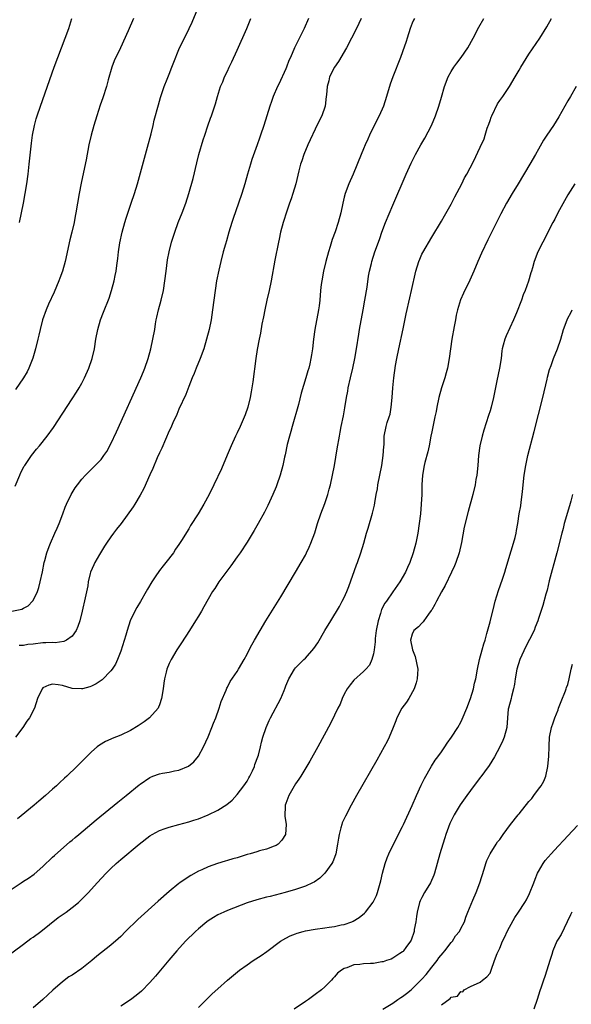
# Model space of a CAD drawing. Units: inches. Extents: x 2607000 to 2610000, y 1482000 to 1485000.
# Drawn here: x 2608752 to 2608866, y 1482800 to 1483003 of the extents above; entities that cross this region are included whole.
import ezdxf

# ---------------------------------------------------------------- set-up
doc = ezdxf.new("R2010")
doc.units = ezdxf.units.IN
doc.header["$MEASUREMENT"] = 0
doc.layers.add('LD26071482_10ft', color=91, linetype='Continuous')

msp = doc.modelspace()

# ---------------------------------------------------------------- linework, layer by layer
at = {"layer": 'LD26071482_10ft'}
for points, elevation in [([(2608751.27, 1482906.73), (2608752.23, 1482909), (2608752.48, 1482909.52), (2608753.16, 1482910.84), (2608753.25, 1482911), (2608754.63, 1482913), (2608755.69, 1482914.31), (2608756.28, 1482915), (2608757.88, 1482917), (2608759.19, 1482918.81), (2608763, 1482924.72), (2608763.91, 1482926.09), (2608764.47, 1482927), (2608765, 1482927.92), (2608765.59, 1482929), (2608766.48, 1482931), (2608767.14, 1482933), (2608767.6, 1482935), (2608767.92, 1482937), (2608768.28, 1482939), (2608768.85, 1482941), (2608769.44, 1482942.56), (2608770.6, 1482945.4), (2608771.14, 1482947), (2608771.66, 1482949), (2608771.9, 1482950.1), (2608772.04, 1482951), (2608772.18, 1482952.18), (2608772.41, 1482953.59), (2608772.58, 1482955), (2608772.86, 1482956.86), (2608773.3, 1482959), (2608773.84, 1482961), (2608774.12, 1482961.88), (2608775.18, 1482965), (2608775.83, 1482967), (2608776.44, 1482969), (2608778.55, 1482976.55), (2608779.26, 1482979.26), (2608779.67, 1482981), (2608779.9, 1482982.1), (2608780.76, 1482985.24), (2608781.21, 1482986.79), (2608781.41, 1482987.41), (2608781.95, 1482989), (2608782.55, 1482990.55), (2608783, 1482991.6), (2608783.55, 1482993), (2608783.95, 1482994.05), (2608785, 1482996.63), (2608785.75, 1482998.25), (2608786.15, 1482999), (2608787.11, 1483001), (2608787.71, 1483002.29), (2608788.9, 1483005.1)], 9500), ([(2608748.77, 1482809.23), (2608753, 1482812.38), (2608754.48, 1482813.52), (2608755, 1482813.85), (2608756.57, 1482815), (2608760.15, 1482817.85), (2608761.75, 1482819), (2608763, 1482819.94), (2608764.35, 1482821), (2608764.69, 1482821.31), (2608766.36, 1482823), (2608768.15, 1482825), (2608770, 1482827), (2608771, 1482827.99), (2608772.06, 1482829), (2608772.57, 1482829.43), (2608773, 1482829.81), (2608776.79, 1482833), (2608779, 1482834.69), (2608779.5, 1482835), (2608781, 1482835.79), (2608782.19, 1482836.19), (2608783, 1482836.48), (2608785, 1482837), (2608787, 1482837.55), (2608788.08, 1482837.92), (2608789, 1482838.21), (2608791, 1482839), (2608793, 1482839.96), (2608794.87, 1482841.13), (2608795.96, 1482842.04), (2608797, 1482843.21), (2608798.36, 1482845), (2608799, 1482845.99), (2608799.38, 1482846.62), (2608799.58, 1482847), (2608800.1, 1482848.1), (2608800.51, 1482849), (2608800.62, 1482849.38), (2608801.23, 1482851), (2608801.33, 1482851.33), (2608801.76, 1482853), (2608801.98, 1482854.01), (2608802.26, 1482855), (2608802.92, 1482857), (2608803.57, 1482858.43), (2608803.84, 1482859), (2608805.98, 1482863), (2608806.61, 1482864.61), (2608806.84, 1482865.16), (2608807, 1482865.62), (2608807.63, 1482867), (2608808.77, 1482869), (2608809, 1482869.31), (2608810.67, 1482871), (2608811, 1482871.31), (2608812.75, 1482873.25), (2608813.55, 1482874.45), (2608815.04, 1482877), (2608816.24, 1482879), (2608818.04, 1482881.95), (2608818.61, 1482883), (2608819, 1482883.76), (2608819.56, 1482885), (2608819.98, 1482886.02), (2608821.51, 1482890.49), (2608821.71, 1482891), (2608822.41, 1482893), (2608823.01, 1482895), (2608823.59, 1482897), (2608823.93, 1482898.07), (2608824.85, 1482901.15), (2608825.21, 1482902.79), (2608825.27, 1482903.27), (2608825.57, 1482905), (2608825.83, 1482906.17), (2608825.95, 1482907), (2608826.71, 1482911), (2608827.02, 1482913), (2608827.14, 1482914.86), (2608827.2, 1482915.2), (2608827.23, 1482917), (2608827.63, 1482919), (2608827.85, 1482919.85), (2608828.25, 1482921), (2608828.43, 1482921.57), (2608828.69, 1482923), (2608828.9, 1482925), (2608829.02, 1482927), (2608829.19, 1482929), (2608829.54, 1482931.54), (2608829.81, 1482933), (2608830.21, 1482935), (2608831.12, 1482939.12), (2608831.77, 1482942.23), (2608832.51, 1482945.49), (2608832.87, 1482947), (2608833.75, 1482951), (2608834.36, 1482953), (2608834.54, 1482953.46), (2608835, 1482954.51), (2608835.16, 1482954.84), (2608837, 1482958.01), (2608839, 1482961.27), (2608839.64, 1482962.36), (2608841, 1482964.78), (2608841.73, 1482966.27), (2608843.17, 1482969), (2608843.78, 1482970.22), (2608844.23, 1482971), (2608845.6, 1482973.6), (2608847, 1482976.51), (2608847.77, 1482978.23), (2608848.03, 1482979), (2608848.44, 1482980.44), (2608848.76, 1482981.24), (2608849, 1482982), (2608849.27, 1482982.73), (2608849.35, 1482983), (2608850.55, 1482985.45), (2608851, 1482986.16), (2608851.66, 1482987), (2608853.01, 1482989), (2608854.2, 1482991), (2608855, 1482992.42), (2608855.34, 1482993), (2608857, 1482995.66), (2608859.23, 1482999), (2608860.71, 1483001.29), (2608861.65, 1483003)], 9560), ([(2608749, 1482822.66), (2608752.55, 1482825), (2608753, 1482825.33), (2608754.01, 1482825.99), (2608755.17, 1482826.83), (2608757, 1482828.41), (2608759, 1482830.28), (2608759.36, 1482830.64), (2608762.55, 1482833.45), (2608763, 1482833.81), (2608763.63, 1482834.37), (2608764.41, 1482835), (2608767.99, 1482838.01), (2608772.39, 1482841.61), (2608774.13, 1482843), (2608776.81, 1482845.19), (2608777, 1482845.34), (2608779, 1482846.72), (2608779.63, 1482847), (2608781, 1482847.46), (2608781.59, 1482847.59), (2608783, 1482847.82), (2608784.09, 1482848.09), (2608785, 1482848.21), (2608786.95, 1482849.05), (2608788.06, 1482849.94), (2608789, 1482851.09), (2608790.05, 1482853), (2608791, 1482855.12), (2608791.76, 1482857), (2608792.08, 1482857.92), (2608792.56, 1482859), (2608793.29, 1482861), (2608793.66, 1482862.34), (2608794.71, 1482864.71), (2608794.87, 1482865.13), (2608795, 1482865.34), (2608795.55, 1482866.45), (2608797, 1482868.56), (2608797.27, 1482869), (2608798.4, 1482871), (2608799, 1482872.12), (2608799.44, 1482873), (2608799.98, 1482874.02), (2608800.52, 1482875), (2608801.67, 1482877), (2608802.84, 1482879), (2608805.93, 1482883.93), (2608808.98, 1482888.98), (2608810.16, 1482891), (2608811, 1482892.52), (2608811.25, 1482893), (2608811.82, 1482894.18), (2608812.15, 1482895), (2608812.92, 1482897.08), (2608813.53, 1482899), (2608814.22, 1482901), (2608815, 1482903.11), (2608815.63, 1482905), (2608815.93, 1482906.07), (2608816.17, 1482907), (2608816.61, 1482909), (2608816.98, 1482911), (2608817.58, 1482914.42), (2608818, 1482917), (2608818.16, 1482917.84), (2608818.36, 1482919), (2608818.82, 1482921.18), (2608819.13, 1482922.87), (2608819.48, 1482925), (2608819.72, 1482926.28), (2608819.83, 1482927), (2608820.27, 1482929), (2608820.74, 1482931), (2608821.17, 1482933), (2608821.52, 1482935), (2608821.98, 1482938.02), (2608822.15, 1482939), (2608822.91, 1482943), (2608823.26, 1482945), (2608823.7, 1482947.7), (2608824.03, 1482949.97), (2608824.21, 1482951), (2608824.58, 1482952.58), (2608824.67, 1482953), (2608825.32, 1482955), (2608826.05, 1482957), (2608826.31, 1482957.69), (2608826.75, 1482959), (2608827.51, 1482961), (2608829, 1482964.61), (2608831.76, 1482971), (2608832.77, 1482973.23), (2608833.65, 1482975), (2608834.75, 1482977), (2608835.59, 1482978.41), (2608836.98, 1482981.02), (2608837.8, 1482983), (2608838.47, 1482985), (2608839, 1482986.86), (2608839.65, 1482989), (2608840.41, 1482991), (2608841, 1482992.12), (2608841.54, 1482993), (2608842.15, 1482993.85), (2608843.06, 1482995), (2608844.44, 1482997), (2608845.54, 1482999), (2608846.73, 1483001.27), (2608847.7, 1483003)], 9550), ([(2608750.63, 1482881), (2608752.64, 1482881.36), (2608753, 1482881.57), (2608753.95, 1482882.05), (2608754.86, 1482883), (2608755, 1482883.2), (2608755.86, 1482885), (2608756.17, 1482885.83), (2608756.45, 1482887), (2608756.9, 1482889.1), (2608757.26, 1482891), (2608757.38, 1482891.38), (2608757.79, 1482893), (2608758.32, 1482894.32), (2608758.56, 1482895), (2608759.48, 1482897), (2608759.92, 1482898.08), (2608760.35, 1482899), (2608761.1, 1482901), (2608761.6, 1482902.4), (2608761.87, 1482903), (2608762.81, 1482905), (2608763, 1482905.33), (2608763.65, 1482906.35), (2608764.11, 1482907), (2608765, 1482908.15), (2608765.75, 1482909), (2608767, 1482910.2), (2608769, 1482912.23), (2608769.56, 1482913), (2608770.14, 1482913.86), (2608771, 1482915.43), (2608772.12, 1482917.88), (2608777.12, 1482929), (2608777.68, 1482930.32), (2608777.95, 1482931), (2608778.65, 1482933), (2608779.2, 1482935), (2608779.65, 1482937), (2608780.01, 1482939), (2608780.17, 1482940.17), (2608780.33, 1482941), (2608780.46, 1482941.54), (2608780.75, 1482943), (2608781.31, 1482945), (2608781.8, 1482947), (2608782.12, 1482949), (2608782.35, 1482951), (2608782.65, 1482953.36), (2608782.95, 1482955), (2608783.47, 1482957), (2608784.12, 1482959), (2608784.86, 1482961), (2608785.64, 1482963), (2608786.39, 1482965), (2608787.03, 1482967), (2608787.89, 1482970.11), (2608788.7, 1482973.3), (2608789.1, 1482975), (2608789.95, 1482978.05), (2608790.29, 1482979), (2608790.96, 1482980.96), (2608791.47, 1482982.53), (2608791.69, 1482983), (2608792.04, 1482984.04), (2608792.51, 1482985.49), (2608792.91, 1482987), (2608793.56, 1482989), (2608794.01, 1482989.99), (2608794.38, 1482991), (2608795, 1482992.21), (2608795.35, 1482993), (2608795.9, 1482994.1), (2608797, 1482996.53), (2608798.95, 1483000.95), (2608799.77, 1483003)], 9510), ([(2608775.63, 1483003), (2608774.51, 1483000.51), (2608772.98, 1482997.02), (2608771.66, 1482994.34), (2608771.15, 1482993), (2608770.43, 1482990.43), (2608770.05, 1482989), (2608769.32, 1482986.68), (2608768.81, 1482985.19), (2608768.07, 1482983), (2608767.46, 1482981), (2608766.92, 1482979), (2608766.48, 1482977), (2608765.9, 1482973.9), (2608765.38, 1482971.38), (2608764.88, 1482969.12), (2608764.47, 1482967), (2608763.8, 1482963), (2608763.65, 1482962.35), (2608763.41, 1482961), (2608762.96, 1482959), (2608762.57, 1482957.43), (2608761.58, 1482953), (2608761.02, 1482951), (2608760.47, 1482949.53), (2608760.3, 1482949), (2608759.34, 1482946.66), (2608758.18, 1482944.18), (2608757.65, 1482943), (2608756.9, 1482941), (2608756.4, 1482939), (2608756.16, 1482937.84), (2608755.95, 1482937), (2608755.5, 1482935), (2608754.95, 1482933.05), (2608754.11, 1482931), (2608753.73, 1482930.27), (2608752.99, 1482929.01), (2608751.35, 1482926.65)], 9490), ([(2608822.46, 1483003), (2608821.52, 1483001), (2608820.52, 1482999), (2608819.44, 1482997), (2608817.8, 1482994.2), (2608817.01, 1482993), (2608815.98, 1482991), (2608815.81, 1482990.19), (2608815.46, 1482989), (2608815.32, 1482987.32), (2608815.31, 1482987), (2608815.05, 1482985), (2608814.36, 1482983), (2608813.39, 1482981), (2608813, 1482980.25), (2608811.96, 1482978.04), (2608811.48, 1482977), (2608810.67, 1482975), (2608810.28, 1482973.72), (2608810.02, 1482973), (2608809.66, 1482971.66), (2608809.02, 1482969), (2608808.44, 1482967), (2608808.08, 1482965.92), (2608807.74, 1482965), (2608807.03, 1482962.97), (2608806.57, 1482961.43), (2608806.42, 1482961), (2608805.89, 1482959), (2608805.6, 1482957.6), (2608805.46, 1482957), (2608804.73, 1482953.27), (2608803.96, 1482949), (2608803.53, 1482947), (2608803.06, 1482945), (2608802.64, 1482943), (2608802.4, 1482941.6), (2608802.06, 1482940.06), (2608801.76, 1482938.24), (2608801.5, 1482937), (2608801.12, 1482934.88), (2608800.84, 1482933), (2608800.19, 1482928.19), (2608800.02, 1482927), (2608799.87, 1482926.13), (2608799.66, 1482925), (2608799.16, 1482923), (2608798.61, 1482921.39), (2608797.59, 1482919), (2608797, 1482917.69), (2608796.64, 1482917), (2608795.72, 1482915), (2608794.93, 1482913.07), (2608793.72, 1482910.28), (2608792.19, 1482907), (2608791.23, 1482905), (2608790.14, 1482903), (2608788.95, 1482901.05), (2608787.4, 1482898.6), (2608787, 1482897.91), (2608785.53, 1482895.53), (2608785, 1482894.72), (2608784.28, 1482893.72), (2608783.84, 1482893), (2608782.32, 1482891), (2608781.72, 1482890.28), (2608781, 1482889.34), (2608780.84, 1482889.16), (2608780.23, 1482888.23), (2608779.38, 1482887), (2608778.49, 1482885.51), (2608778.22, 1482885), (2608777.05, 1482882.95), (2608776.3, 1482881.7), (2608775.92, 1482881), (2608774.98, 1482879), (2608774.32, 1482877), (2608774.03, 1482876.03), (2608773, 1482872.73), (2608772.34, 1482871), (2608771.92, 1482870.08), (2608771.26, 1482869), (2608771, 1482868.65), (2608769.18, 1482866.82), (2608769, 1482866.68), (2608767.98, 1482866.02), (2608767, 1482865.5), (2608766.62, 1482865.38), (2608765.16, 1482865), (2608764.96, 1482864.96), (2608763, 1482865.07), (2608761, 1482865.64), (2608760.17, 1482865.83), (2608759, 1482865.95), (2608758.25, 1482865.75), (2608757, 1482865.16), (2608756.83, 1482865), (2608755.87, 1482863), (2608755.26, 1482861), (2608754.24, 1482859), (2608753.71, 1482858.29), (2608752.86, 1482857), (2608751.39, 1482855)], 9530), ([(2608833.44, 1483003), (2608833.29, 1483002.71), (2608833, 1483002.05), (2608832.59, 1483001), (2608831.94, 1482999), (2608831.73, 1482998.27), (2608831, 1482996.15), (2608830.58, 1482995), (2608829.02, 1482991), (2608828.47, 1482989.53), (2608827.72, 1482987), (2608827.08, 1482985), (2608826.18, 1482983), (2608825.75, 1482982.25), (2608824.17, 1482979), (2608823.83, 1482978.17), (2608823.31, 1482977), (2608823, 1482976.22), (2608822.47, 1482975), (2608820.83, 1482971), (2608819.98, 1482969), (2608819.2, 1482967), (2608819, 1482966.26), (2608818.69, 1482965), (2608818.3, 1482963), (2608817.77, 1482961), (2608817.11, 1482959.11), (2608816.51, 1482957.49), (2608816.1, 1482956.1), (2608815.75, 1482955), (2608815.22, 1482953), (2608814.73, 1482951), (2608814.36, 1482949), (2608814.27, 1482948.27), (2608814.14, 1482947), (2608813.97, 1482945), (2608813.84, 1482943.84), (2608813.72, 1482943), (2608812.96, 1482939), (2608812.67, 1482937), (2608812.46, 1482935), (2608812.25, 1482933.75), (2608812.16, 1482933), (2608811.93, 1482931.93), (2608811.7, 1482931), (2608811.53, 1482930.47), (2608811.12, 1482929), (2608810.16, 1482925.84), (2608809.56, 1482923.56), (2608808.28, 1482919), (2608808.03, 1482917.97), (2608807.73, 1482917), (2608807.28, 1482915.28), (2608806.83, 1482913.17), (2608806.72, 1482912.72), (2608806.37, 1482911), (2608805.84, 1482909), (2608805.16, 1482907), (2608805, 1482906.59), (2608804.34, 1482905), (2608803.3, 1482902.7), (2608802.63, 1482901.37), (2608801.29, 1482899), (2608800.44, 1482897.56), (2608799, 1482895.2), (2608797.56, 1482893), (2608797, 1482892.18), (2608795.68, 1482890.32), (2608793.21, 1482887), (2608792.35, 1482885.65), (2608791.89, 1482885), (2608791, 1482883.45), (2608790.14, 1482881.86), (2608789.65, 1482881), (2608789, 1482879.97), (2608788.42, 1482879), (2608787.14, 1482877), (2608785.52, 1482874.48), (2608784.53, 1482873), (2608783.37, 1482871), (2608783, 1482870.17), (2608782.53, 1482869), (2608782.39, 1482868.39), (2608782.03, 1482867), (2608781.88, 1482866.12), (2608781.73, 1482865), (2608781.42, 1482863), (2608781, 1482861.7), (2608780.81, 1482861.19), (2608780.7, 1482861), (2608778.96, 1482859), (2608777.83, 1482858.17), (2608776.63, 1482857.37), (2608775, 1482856.41), (2608773, 1482855.41), (2608771.28, 1482854.72), (2608771, 1482854.59), (2608769.88, 1482854.12), (2608768.61, 1482853.39), (2608768.13, 1482853), (2608767, 1482852.02), (2608765.48, 1482850.52), (2608763.96, 1482849), (2608761.93, 1482847), (2608761.44, 1482846.56), (2608760.41, 1482845.59), (2608759.8, 1482845), (2608759, 1482844.3), (2608757.55, 1482843), (2608756.15, 1482841.85), (2608755.18, 1482841), (2608751.77, 1482838.23)], 9540), ([(2608811.68, 1483003), (2608810.78, 1483001), (2608809.52, 1482998.48), (2608808.8, 1482997), (2608807.92, 1482995), (2608807.63, 1482994.37), (2608807.13, 1482993), (2608807, 1482992.7), (2608805.53, 1482989.53), (2608805.27, 1482989), (2608804.4, 1482987), (2608804.03, 1482985.97), (2608803.7, 1482985), (2608802.45, 1482981), (2608801.79, 1482979), (2608801.58, 1482978.42), (2608801.1, 1482977), (2608800.02, 1482973.98), (2608799.7, 1482973), (2608799.12, 1482971), (2608798.57, 1482969), (2608797.96, 1482967), (2608797.28, 1482965), (2608796.13, 1482961.87), (2608795.85, 1482961), (2608795.26, 1482959), (2608794.77, 1482957.23), (2608794.55, 1482956.55), (2608794.11, 1482955), (2608793.6, 1482953), (2608793.19, 1482951.19), (2608792.74, 1482949), (2608792.43, 1482947), (2608791.92, 1482943), (2608791.61, 1482941), (2608791.18, 1482939), (2608790.68, 1482937), (2608790.08, 1482935), (2608789.35, 1482933), (2608788.51, 1482931), (2608788.09, 1482929.91), (2608787.7, 1482929), (2608787, 1482927.26), (2608786.38, 1482925.62), (2608785, 1482922.57), (2608784.54, 1482921.46), (2608783.74, 1482919.74), (2608783.29, 1482918.71), (2608783, 1482918.09), (2608781.45, 1482914.55), (2608781, 1482913.59), (2608780.54, 1482912.54), (2608779.62, 1482910.38), (2608779, 1482909.07), (2608777.76, 1482906.24), (2608777, 1482904.83), (2608775.89, 1482903), (2608775.54, 1482902.46), (2608773.07, 1482899), (2608772.14, 1482897.86), (2608771.55, 1482897), (2608771, 1482896.28), (2608770.09, 1482895), (2608769.67, 1482894.33), (2608768.66, 1482892.66), (2608767.68, 1482891), (2608767.46, 1482890.54), (2608766.8, 1482889), (2608766.75, 1482888.75), (2608766.33, 1482887), (2608766.21, 1482886.21), (2608765.71, 1482883.71), (2608765.11, 1482881), (2608764.61, 1482879), (2608764.21, 1482877.79), (2608763.86, 1482877), (2608763, 1482875.8), (2608761.87, 1482875), (2608761.29, 1482874.71), (2608759.53, 1482874.47), (2608759, 1482874.51), (2608757.58, 1482874.42), (2608757, 1482874.43), (2608755, 1482874.18), (2608753.89, 1482874.11), (2608753, 1482873.9), (2608752.08, 1482873.92)], 9520), ([(2608752.15, 1482961), (2608752.99, 1482965.01), (2608753.35, 1482967), (2608753.68, 1482969), (2608753.97, 1482971), (2608754.2, 1482973), (2608754.65, 1482977.35), (2608754.86, 1482979), (2608755.24, 1482981), (2608755.62, 1482982.38), (2608755.8, 1482983), (2608756.48, 1482985), (2608759.33, 1482993), (2608760.06, 1482995), (2608761.6, 1482999), (2608762.31, 1483001), (2608762.92, 1483003)], 9480), ([(2608866.76, 1482989), (2608865.54, 1482987), (2608865, 1482986.07), (2608863.19, 1482982.81), (2608862.07, 1482981), (2608860.71, 1482979), (2608860.03, 1482977.97), (2608859, 1482976.13), (2608858.39, 1482975), (2608857.21, 1482973), (2608854.77, 1482969), (2608853.57, 1482967), (2608852.42, 1482965), (2608851.22, 1482962.78), (2608850.55, 1482961.45), (2608848.57, 1482957.43), (2608847.28, 1482954.72), (2608846.49, 1482953), (2608845.64, 1482951), (2608844.88, 1482949.12), (2608843.55, 1482946.45), (2608842.93, 1482945.07), (2608842.28, 1482943), (2608842.07, 1482941.93), (2608841.87, 1482941), (2608841.6, 1482939.6), (2608841.15, 1482937), (2608840.86, 1482935), (2608840.62, 1482933), (2608840.28, 1482931), (2608839.97, 1482930.03), (2608839.71, 1482929), (2608839, 1482926.96), (2608838.47, 1482925), (2608838.06, 1482923), (2608837.91, 1482922.09), (2608837.65, 1482921), (2608837.27, 1482919.27), (2608837, 1482917.91), (2608836.84, 1482917), (2608836.46, 1482915), (2608836.19, 1482913.81), (2608835.56, 1482911.56), (2608835.42, 1482911), (2608835.08, 1482909), (2608834.97, 1482907), (2608834.94, 1482905), (2608834.85, 1482903), (2608834.67, 1482901), (2608834.44, 1482899), (2608834.15, 1482897), (2608833.72, 1482895), (2608833.16, 1482893), (2608832.48, 1482891), (2608832.03, 1482889.97), (2608831.58, 1482889), (2608830.45, 1482887), (2608829, 1482884.95), (2608827.67, 1482883), (2608827.38, 1482882.62), (2608826.69, 1482881.31), (2608826.49, 1482880.49), (2608825.98, 1482879), (2608825.59, 1482877), (2608825.37, 1482875.37), (2608825.35, 1482875), (2608825.37, 1482874.63), (2608825.14, 1482873), (2608825, 1482872.18), (2608824.66, 1482871), (2608824.18, 1482869.82), (2608823.45, 1482869), (2608823, 1482868.53), (2608821, 1482866.78), (2608820.21, 1482865.79), (2608819.64, 1482865), (2608819, 1482863.86), (2608818.57, 1482863), (2608818.15, 1482861.85), (2608817.68, 1482861), (2608817, 1482859.52), (2608816.19, 1482857.81), (2608813.6, 1482853), (2608811.95, 1482850.05), (2608810.08, 1482847), (2608809.66, 1482846.34), (2608809, 1482845.41), (2608807.63, 1482843), (2608807, 1482841.34), (2608806.88, 1482841), (2608806.86, 1482840.86), (2608806.76, 1482838.76), (2608807.04, 1482837), (2608806.94, 1482835), (2608806.18, 1482833.82), (2608805.44, 1482833), (2608805, 1482832.72), (2608804.56, 1482832.56), (2608803, 1482831.94), (2608801.58, 1482831.58), (2608801, 1482831.39), (2608799.66, 1482831), (2608799, 1482830.83), (2608797, 1482830.2), (2608796.05, 1482829.95), (2608795, 1482829.6), (2608794.52, 1482829.48), (2608792.94, 1482829), (2608791, 1482828.34), (2608789.73, 1482827.73), (2608789, 1482827.41), (2608787.45, 1482826.55), (2608786.24, 1482825.76), (2608785.2, 1482825), (2608785, 1482824.87), (2608783, 1482823.26), (2608780.73, 1482821.27), (2608776.52, 1482817.48), (2608773.97, 1482815), (2608773, 1482813.98), (2608772.5, 1482813.5), (2608771, 1482812.16), (2608768.1, 1482809.9), (2608767.05, 1482809), (2608765, 1482807.35), (2608763, 1482806), (2608762.36, 1482805.64), (2608761, 1482804.63), (2608759.07, 1482802.93), (2608758.04, 1482801.96), (2608757, 1482800.96), (2608755, 1482799.27)], 9570), ([(2608866.43, 1482969), (2608865, 1482966.75), (2608862.98, 1482963), (2608862.32, 1482961.68), (2608861.94, 1482961), (2608860.93, 1482959), (2608860.29, 1482957.71), (2608859.87, 1482957), (2608858.83, 1482955), (2608858.06, 1482953), (2608857.71, 1482951.71), (2608857.51, 1482951), (2608857.38, 1482950.62), (2608856.95, 1482948.95), (2608856.24, 1482947), (2608855.85, 1482946.15), (2608855.47, 1482945), (2608854.44, 1482942.44), (2608853.82, 1482941), (2608852.3, 1482937.7), (2608852.02, 1482937), (2608851.72, 1482935.72), (2608851.51, 1482935), (2608851.44, 1482934.56), (2608851.27, 1482933), (2608850.94, 1482931), (2608850.39, 1482928.39), (2608849.7, 1482925), (2608849.21, 1482923), (2608849, 1482922.25), (2608848.72, 1482921.28), (2608847.75, 1482918.25), (2608847.37, 1482917), (2608846.89, 1482915), (2608846.61, 1482913), (2608846.46, 1482911), (2608846.27, 1482909), (2608846.1, 1482908.1), (2608845.92, 1482907), (2608845.44, 1482905), (2608844.48, 1482901.52), (2608843.71, 1482898.29), (2608843.11, 1482895.11), (2608842.62, 1482893), (2608841.94, 1482891), (2608841.66, 1482890.34), (2608841.05, 1482889), (2608839.74, 1482886.26), (2608839, 1482884.95), (2608837.98, 1482883), (2608837.67, 1482882.33), (2608837, 1482881.26), (2608836.91, 1482881.09), (2608836.37, 1482880.37), (2608835.41, 1482879), (2608835.26, 1482878.74), (2608835, 1482878.48), (2608834.28, 1482877.72), (2608833.35, 1482877), (2608833, 1482876.21), (2608832.62, 1482875), (2608833.05, 1482873), (2608833.61, 1482871.61), (2608834.13, 1482869), (2608834.07, 1482868.07), (2608834.04, 1482867), (2608833.81, 1482866.19), (2608833.37, 1482865), (2608832.27, 1482863), (2608831.79, 1482862.21), (2608830.88, 1482861), (2608829.82, 1482859), (2608829.59, 1482858.41), (2608829.09, 1482857), (2608828.25, 1482855), (2608827.84, 1482854.16), (2608827.23, 1482853), (2608825.71, 1482850.29), (2608821.52, 1482843), (2608820.4, 1482841), (2608819.23, 1482838.77), (2608818.61, 1482837.39), (2608818.48, 1482837), (2608818.33, 1482836.33), (2608817.94, 1482835), (2608817.79, 1482834.21), (2608817.63, 1482833), (2608817.27, 1482831), (2608817.22, 1482830.78), (2608816.67, 1482829.33), (2608816.48, 1482829), (2608815.02, 1482826.98), (2608814, 1482826), (2608812.83, 1482825.17), (2608812.48, 1482825), (2608811, 1482824.32), (2608809.99, 1482823.99), (2608809, 1482823.64), (2608806.84, 1482823), (2608803.77, 1482822.23), (2608803, 1482822.06), (2608801, 1482821.52), (2608799, 1482820.88), (2608795, 1482819.32), (2608794.21, 1482819), (2608793, 1482818.44), (2608792.1, 1482817.9), (2608791, 1482817.22), (2608790.71, 1482817), (2608789, 1482815.56), (2608788.39, 1482815), (2608786.37, 1482813), (2608784.55, 1482811), (2608782.91, 1482809.09), (2608781.18, 1482807), (2608780.18, 1482805.82), (2608779, 1482804.51), (2608777.26, 1482802.74), (2608776.21, 1482801.79), (2608775, 1482800.93), (2608773, 1482799.62)], 9580), ([(2608789, 1482799.36), (2608791, 1482801.36), (2608791.86, 1482802.14), (2608793, 1482803.22), (2608795, 1482804.95), (2608797.46, 1482807), (2608799, 1482808.15), (2608800.23, 1482809), (2608801.92, 1482810.08), (2608803.09, 1482810.91), (2608805.92, 1482813), (2608807, 1482813.62), (2608807.9, 1482814.11), (2608809, 1482814.53), (2608809.33, 1482814.67), (2608810.52, 1482815), (2608811, 1482815.11), (2608813, 1482815.46), (2608815, 1482815.73), (2608815.89, 1482815.89), (2608817, 1482816.03), (2608818.37, 1482816.37), (2608819, 1482816.47), (2608820.56, 1482817), (2608820.87, 1482817.13), (2608822.11, 1482817.89), (2608823.2, 1482818.8), (2608823.39, 1482819), (2608824.98, 1482821.02), (2608825.61, 1482822.39), (2608825.84, 1482823), (2608826.54, 1482825.46), (2608826.89, 1482827), (2608827.44, 1482829), (2608827.85, 1482830.15), (2608828.19, 1482831), (2608829.75, 1482834.25), (2608831, 1482836.65), (2608831.17, 1482837), (2608833, 1482840.94), (2608833.85, 1482843), (2608834.85, 1482845.15), (2608835, 1482845.42), (2608835.51, 1482846.49), (2608836.97, 1482849.03), (2608837.74, 1482850.26), (2608838.29, 1482851), (2608839, 1482852.02), (2608839.71, 1482853), (2608840.21, 1482853.79), (2608841.1, 1482855), (2608842.36, 1482857), (2608843, 1482858.1), (2608843.3, 1482858.7), (2608844.23, 1482861), (2608844.97, 1482863), (2608845.59, 1482865), (2608845.84, 1482866.16), (2608846.05, 1482867), (2608846.4, 1482869), (2608846.86, 1482871), (2608847.42, 1482873), (2608847.75, 1482874.25), (2608847.99, 1482875), (2608848.36, 1482876.36), (2608849, 1482878.77), (2608849.84, 1482882.16), (2608850.07, 1482883), (2608850.76, 1482885.24), (2608851.55, 1482887.55), (2608852.02, 1482889), (2608852.24, 1482889.76), (2608853.38, 1482893.38), (2608853.85, 1482895), (2608854.16, 1482896.16), (2608854.35, 1482897), (2608854.45, 1482897.55), (2608854.71, 1482899), (2608855.03, 1482901), (2608855.33, 1482902.67), (2608855.41, 1482903.41), (2608855.64, 1482905), (2608855.77, 1482906.23), (2608855.82, 1482907), (2608856.02, 1482909), (2608856.34, 1482911), (2608856.79, 1482913), (2608858.06, 1482917.94), (2608859.84, 1482925), (2608860.77, 1482928.77), (2608860.85, 1482929.15), (2608861.25, 1482930.75), (2608861.57, 1482931.57), (2608862.06, 1482933), (2608862.89, 1482935), (2608863.57, 1482937), (2608864.15, 1482939), (2608864.86, 1482941), (2608865, 1482941.3), (2608865.61, 1482942.39), (2608865.93, 1482943)], 9590), ([(2608865.99, 1482905), (2608865.63, 1482903.63), (2608865.33, 1482902.67), (2608864.27, 1482899), (2608864.02, 1482897.98), (2608863.75, 1482897), (2608862.78, 1482893), (2608861.19, 1482887.19), (2608860.73, 1482885.27), (2608860.48, 1482884.48), (2608859.89, 1482882.11), (2608859, 1482879.46), (2608858.86, 1482879), (2608858.31, 1482877.69), (2608858.08, 1482877), (2608857.11, 1482875.11), (2608856.34, 1482873.66), (2608855.15, 1482871), (2608854.54, 1482869), (2608854.2, 1482867), (2608854.04, 1482865.96), (2608853.85, 1482865), (2608853.41, 1482863.41), (2608853.32, 1482863), (2608852.81, 1482861), (2608852.77, 1482860.77), (2608852.6, 1482859), (2608852.47, 1482857), (2608851.94, 1482855), (2608851.66, 1482854.34), (2608850.99, 1482853), (2608849.92, 1482851), (2608848.84, 1482849.16), (2608847.9, 1482847.9), (2608847.14, 1482846.86), (2608847, 1482846.69), (2608845, 1482844.05), (2608844.23, 1482843), (2608842.89, 1482841.11), (2608841.62, 1482839), (2608841.4, 1482838.6), (2608841, 1482837.78), (2608840.76, 1482837.24), (2608839.92, 1482835), (2608839.71, 1482834.29), (2608839.26, 1482833), (2608838.65, 1482831), (2608837.58, 1482827), (2608837.43, 1482826.57), (2608836.78, 1482825), (2608835.55, 1482823), (2608835, 1482822), (2608834.66, 1482821.34), (2608834.52, 1482821), (2608834.01, 1482819), (2608833.89, 1482818.11), (2608833.71, 1482817), (2608833.42, 1482815.42), (2608833.36, 1482815), (2608832.78, 1482813.22), (2608832.66, 1482813), (2608831.69, 1482811.69), (2608831.21, 1482811), (2608831.11, 1482810.89), (2608831, 1482810.79), (2608830.45, 1482810.45), (2608829, 1482809.47), (2608828.69, 1482809.31), (2608827.71, 1482809), (2608827, 1482808.75), (2608826.72, 1482808.72), (2608825, 1482808.42), (2608824.42, 1482808.42), (2608823, 1482808.34), (2608822.22, 1482808.22), (2608821, 1482808.12), (2608819.54, 1482807.54), (2608819, 1482807.38), (2608818.41, 1482807), (2608817.61, 1482806.39), (2608817, 1482805.68), (2608816.66, 1482805.34), (2608816.35, 1482805), (2608815, 1482803.62), (2608814.31, 1482803), (2608813, 1482801.99), (2608811.68, 1482801), (2608811, 1482800.56), (2608808.72, 1482799)], 9600), ([(2608826.92, 1482799), (2608829, 1482800.25), (2608830.02, 1482801), (2608830.62, 1482801.38), (2608831, 1482801.6), (2608831.79, 1482802.21), (2608832.76, 1482803), (2608833, 1482803.17), (2608835, 1482805.15), (2608835.85, 1482806.15), (2608837, 1482807.64), (2608838.1, 1482809), (2608838.46, 1482809.54), (2608839.38, 1482810.62), (2608839.69, 1482811), (2608841, 1482812.73), (2608841.25, 1482813), (2608841.93, 1482814.07), (2608842.72, 1482815), (2608843, 1482815.62), (2608843.72, 1482817), (2608844.05, 1482817.95), (2608844.44, 1482819), (2608845.47, 1482821.47), (2608846.15, 1482823), (2608846.9, 1482825), (2608847.8, 1482827.8), (2608848.16, 1482829), (2608848.37, 1482829.63), (2608849.03, 1482831), (2608850.28, 1482833), (2608850.57, 1482833.43), (2608851, 1482833.97), (2608851.41, 1482834.59), (2608851.71, 1482835), (2608853.2, 1482837), (2608854.77, 1482839), (2608855, 1482839.26), (2608857, 1482841.77), (2608857.58, 1482842.42), (2608858.04, 1482843), (2608859, 1482844.3), (2608859.56, 1482845), (2608860.07, 1482845.93), (2608860.46, 1482847), (2608860.88, 1482849), (2608861.12, 1482851.12), (2608861.17, 1482853), (2608861.2, 1482853.2), (2608861.23, 1482855), (2608861.62, 1482857), (2608862, 1482858), (2608862.31, 1482859), (2608863, 1482860.67), (2608863.11, 1482861), (2608863.63, 1482862.37), (2608864.53, 1482864.53), (2608864.7, 1482865), (2608864.77, 1482865.24), (2608865, 1482865.84), (2608865.29, 1482867), (2608865.71, 1482869), (2608865.96, 1482870.04)], 9610), ([(2608839, 1482799.89), (2608840.81, 1482801.19), (2608841, 1482801.46), (2608842.32, 1482801.68), (2608843, 1482802.62), (2608843.4, 1482802.6), (2608843.66, 1482803), (2608845, 1482803.69), (2608847, 1482804.57), (2608847.48, 1482805), (2608848.32, 1482805.68), (2608849, 1482806.41), (2608849.25, 1482807), (2608849.9, 1482809), (2608850.44, 1482810.44), (2608851, 1482811.56), (2608851.59, 1482813), (2608852.07, 1482813.93), (2608852.54, 1482815), (2608853, 1482815.92), (2608854.14, 1482817.86), (2608854.88, 1482819), (2608856.16, 1482821), (2608856.48, 1482821.52), (2608857.16, 1482822.84), (2608858.01, 1482825), (2608858.26, 1482825.74), (2608858.8, 1482827), (2608859, 1482827.38), (2608859.92, 1482829), (2608860.37, 1482829.63), (2608861, 1482830.32), (2608861.55, 1482831), (2608863, 1482832.54), (2608864.17, 1482833.83), (2608865, 1482834.68), (2608867, 1482836.85)], 9620), ([(2608865.83, 1482819), (2608865.55, 1482818.45), (2608864.88, 1482817), (2608863.61, 1482814.39), (2608863, 1482813.4), (2608862.77, 1482813), (2608861.9, 1482811), (2608861.73, 1482810.27), (2608861.31, 1482809), (2608860.71, 1482807), (2608860.28, 1482805.72), (2608860, 1482805), (2608859.5, 1482803.5), (2608859.24, 1482802.76), (2608858.71, 1482801), (2608858.02, 1482799)], 9630)]:
    msp.add_lwpolyline(points, dxfattribs=dict(at, elevation=elevation))

doc.saveas('drawing.dxf')
